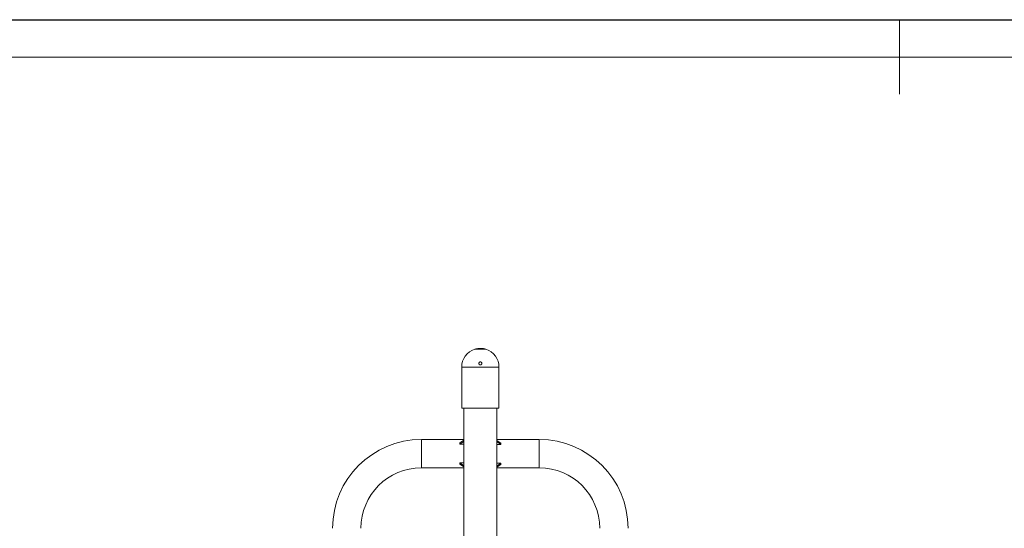
# Model space of a CAD drawing. Units: millimetres. Extents: x 0 to 420, y 0 to 297.
# Drawn here: x 92 to 224, y 229 to 297 of the extents above; entities that cross this region are included whole.
import ezdxf

# ---------------------------------------------------------------- set-up
doc = ezdxf.new("R2010")
doc.units = ezdxf.units.MM
for name, color, linetype in [('EBLAYER1', 7, 'Continuous'), ('FORMAT', 7, 'Continuous'), ('标注层', 7, 'Continuous')]:
    doc.layers.add(name, color=color, linetype=linetype)
doc.styles.add('SLDTEXTSTYLE1', font='GOTHIC.TTF', dxfattribs={"width": 0.913})
doc.dimstyles.new('SLDDIMSTYLE0', dxfattribs={"dimtxt": 3.5, "dimasz": 3.302, "dimexe": 0, "dimexo": 0.0625, "dimgap": 0.875, "dimtad": 2, "dimdec": 0, "dimlfac": 20, "dimrnd": 1e-09, "dimzin": 12, "dimdsep": 46, "dimtxsty": 'SLDTEXTSTYLE1', "dimsah": 1, "dimcen": 0.09, "dimadec": 0, "dimazin": 3, "dimtfac": 1, "dimtdec": 0, "dimtofl": 0, "dimtmove": 0, "dimatfit": 3, "dimfxl": 1, "dimfrac": 2, "dimtolj": 1, "dimtzin": 12, "dimarcsym": 0})

# ---------------------------------------------------------------- blocks, each defined once
blk = doc.blocks.new('_D_1')
at = {"layer": '标注层'}
blk.add_line((171.98, 209.82), (156.05, 209.82), dxfattribs=at)
for points in [[(156.05, 209.82), (159.35, 209.31), (159.35, 210.33)], [(171.98, 209.82), (168.68, 210.33), (168.68, 209.31)]]:
    blk.add_solid(points, dxfattribs=at)
at = {"layer": '标注层', "insert": (157.83, 214.29, 0), "char_height": 3.5, "attachment_point": 1, "style": 'SLDTEXTSTYLE1'}
blk.add_mtext('319', dxfattribs=at)

msp = doc.modelspace()

# ---------------------------------------------------------------- linework, layer by layer
at = {"color": 7, "linetype": 'Continuous', "lineweight": 15}
for p, q in [((153.07799, 252.826834), (154.57799, 252.826834)), ((151.32799, 244.941986), (151.32799, 250.441987)), ((156.32799, 250.441987), (151.32799, 250.441987)), ((156.32799, 244.941986), (156.32799, 250.441987)), ((156.32799, 244.941986), (151.32799, 244.941986)), ((151.60299, 244.941986), (151.60299, 162.341985)), ((156.05299, 162.341985), (156.05299, 244.941986)), ((151.60299, 240.741986), (145.92799, 240.741986)), ((151.60299, 240.65432), (151.07799, 240.28309)), ((151.60299, 240.495223), (151.07799, 240.123994)), ((151.07799, 240.123994), (151.07799, 240.28309)), ((161.727991, 240.741986), (156.05299, 240.741986)), ((156.05299, 240.618217), (156.57799, 240.246988)), ((156.05299, 240.459115), (156.57799, 240.087885)), ((156.57799, 240.246988), (156.57799, 240.087885)), ((151.07799, 240.123994), (151.60299, 240.123994)), ((156.57799, 240.087885), (156.05299, 240.087885)), ((151.07799, 237.436986), (151.07799, 237.596083)), ((151.60299, 237.224853), (151.07799, 237.596083)), ((151.07799, 237.596083), (151.60299, 237.596083)), ((156.05299, 237.188751), (156.57799, 237.559981)), ((156.57799, 237.559981), (156.05299, 237.559981)), ((156.57799, 237.559981), (156.57799, 237.400878)), ((145.92799, 236.941988), (151.60299, 236.941988)), ((151.60299, 237.065757), (151.07799, 237.436986)), ((156.05299, 237.029648), (156.57799, 237.400878)), ((156.05299, 236.941988), (161.727991, 236.941988))]:
    msp.add_line(p, q, dxfattribs=at)
at = {"color": 8, "linetype": 'Continuous', "lineweight": 15}
for p, q in [((145.92799, 238.841987), (145.92799, 240.741986)), ((161.727991, 240.741986), (161.727991, 236.941988)), ((145.92799, 236.941988), (145.92799, 238.841987))]:
    msp.add_line(p, q, dxfattribs=at)
at = {"color": 7, "linetype": 'Continuous', "lineweight": 15}
for centre, radius, start, end in [((153.82799, 250.441985), 2.5, 107.45760312, 180), ((153.82799, 250.441985), 2.5, 0, 72.54239688), ((145.92799, 228.841985), 11.9, 90, 180), ((161.72799, 228.841985), 11.9, 0, 90), ((145.92799, 228.841985), 8.1, 90, 180), ((161.72799, 228.841985), 8.1, 0, 90)]:
    msp.add_arc(centre, radius, start, end, dxfattribs=at)
for points, knots in [([(153.82799, 252.941984), (153.787443, 252.941409), (153.705141, 252.940242), (153.585837, 252.931077), (153.472472, 252.917405), (153.369077, 252.900172), (153.276619, 252.880959), (153.198691, 252.861838), (153.137748, 252.845019), (153.089165, 252.83041), (153.082082, 252.828143), (153.07799, 252.826834)], [0, 0, 0, 0, 0.1026755914, 0.2084080445, 0.3110625127, 0.4165543391, 0.5218748199, 0.6301143874, 0.7376468769, 0.8484676989, 1, 1, 1, 1]), ([(154.57799, 252.826834), (154.576087, 252.827437), (154.572223, 252.828661), (154.54123, 252.838206), (154.492451, 252.852307), (154.425846, 252.869858), (154.341927, 252.88918), (154.243009, 252.90811), (154.130228, 252.924498), (153.991915, 252.938579), (153.88804, 252.940737), (153.82799, 252.941984)], [0, 0, 0, 0, 0.102554084, 0.2081729477, 0.3107018345, 0.4160500371, 0.5215184387, 0.6299177984, 0.7374110225, 0.8481981146, 1, 1, 1, 1]), ([(153.714572, 251.106716), (153.697204, 251.092026), (153.662477, 251.062656), (153.632835, 251.000091), (153.624261, 250.93196), (153.639495, 250.864003), (153.67681, 250.805043), (153.731578, 250.762315), (153.796722, 250.740606), (153.864514, 250.741576), (153.927749, 250.764418), (153.980121, 250.80652), (154.016186, 250.863802), (154.031565, 250.930557), (154.023716, 250.999422), (153.992921, 251.062035), (153.942897, 251.110474), (153.880067, 251.139087), (153.812462, 251.144956), (153.755494, 251.131523), (153.725681, 251.11345), (153.714572, 251.106716)], [0, 0, 0, 0, 0.0539620881, 0.1078940464, 0.1626015323, 0.2178970733, 0.2730724211, 0.3274647776, 0.380783191, 0.4332214772, 0.4853344467, 0.5377839872, 0.5910867183, 0.6454282324, 0.700565295, 0.7558810609, 0.8106429379, 0.8643461348, 0.9169933427, 0.9690705669, 1, 1, 1, 1])]:
    msp.add_open_spline(points, degree=3, knots=knots, dxfattribs=at)
at = {"layer": 'EBLAYER1', "linetype": 'Continuous'}
msp.add_line((0, 297), (420, 297), dxfattribs=at)
at = {"layer": 'EBLAYER1', "linetype": 'Continuous', "lineweight": 15}
msp.add_line((415, 292), (25, 292), dxfattribs=at)
at = {"layer": 'FORMAT', "lineweight": 15}
msp.add_line((210, 297), (210, 287), dxfattribs=at)

# ---------------------------------------------------------------- dimensions: what is measured, and where the dimension line sits
at = {"layer": '标注层'}
dim = msp.add_linear_dim(base=(156.0529903256, 209.8172053261), p1=(171.9779903256, 219.3919853631), p2=(156.0529903256, 250.1919853631), dimstyle='SLDDIMSTYLE0', dxfattribs=at)
dim.commit()
dim.dimension.update_dxf_attribs({"geometry": '_D_1', "text_midpoint": (163.1294790166, 209.8172053261), "dimtype": 160})

doc.saveas('drawing.dxf')
